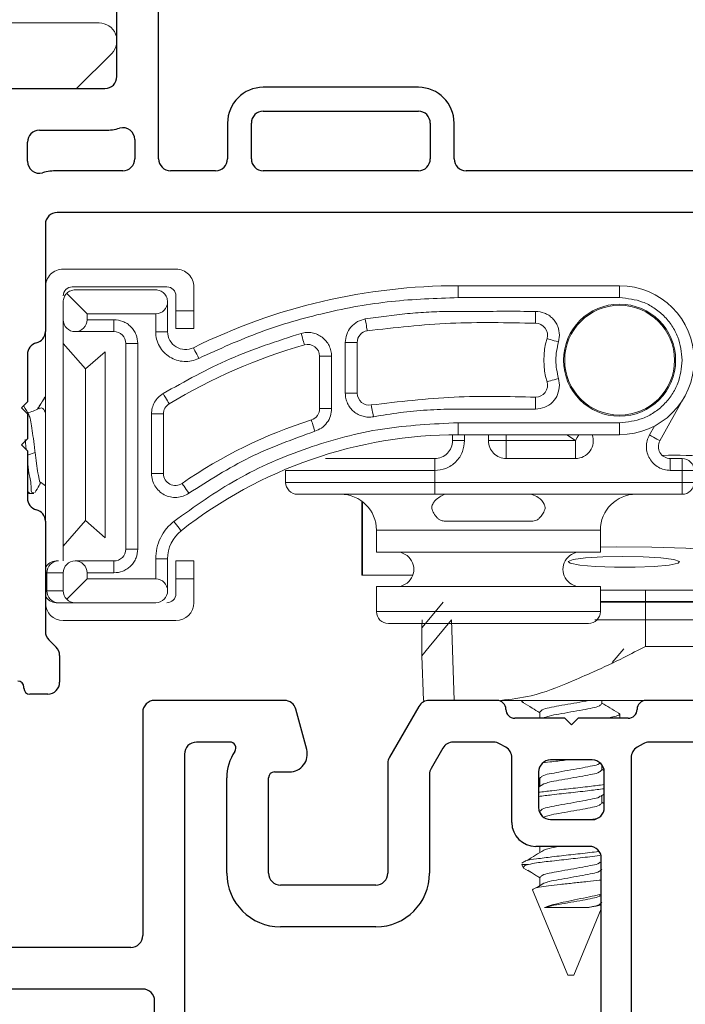
# Model space of a CAD drawing. Extents: x 83.1 to 97.9, y 16.2 to 36.7.
# Drawn here: x 87.9 to 89, y 28.1 to 29.7 of the extents above; entities that cross this region are included whole.
import ezdxf

# ---------------------------------------------------------------- set-up
doc = ezdxf.new("R2010")
doc.units = 0
doc.header["$LTSCALE"] = 0.3
doc.header["$MEASUREMENT"] = 0
doc.layers.get('0').update_dxf_attribs({"linetype": 'CONTINUOUS'})
doc.layers.add('PART', color=7, linetype='CONTINUOUS')

# ---------------------------------------------------------------- blocks, each defined once
blk = doc.blocks.new('frame')
for p, q in [((-1.2634, -1.1625), (-1.481, -1.1625)), ((-1.038, -1.1725), (-1.0873, -1.2579)), ((-0.907, -1.1625), (-1.0207, -1.1625)), ((-0.055, -1.1625), (-0.657, -1.1625)), ((-1.501, -1.1825), (-1.501, -1.557)), ((-1.226, -1.2447), (-1.2441, -1.1773)), ((-0.793, -1.1925), (-0.877, -1.1925)), ((-0.782, -1.2035), (-0.793, -1.1925)), ((-0.771, -1.1925), (-0.782, -1.2035)), ((-0.687, -1.1925), (-0.771, -1.1925)), ((-1.3548, -1.2325), (-1.411, -1.2325)), ((-0.9124, -1.2325), (-0.9803, -1.2325)), ((-0.892, -1.2412), (-0.9024, -1.2352)), ((-0.6616, -1.2352), (-0.672, -1.2412)), ((-0.065, -1.2325), (-0.6516, -1.2325)), ((-1.431, -1.2525), (-1.431, -1.992)), ((-0.9976, -1.2425), (-1.0173, -1.2766)), ((-1.09, -1.2679), (-1.09, -1.4525)), ((-0.882, -1.3675), (-0.882, -1.2585)), ((-0.747, -1.2625), (-0.817, -1.2625)), ((-0.682, -1.2585), (-0.682, -1.992)), ((-1.28, -1.2825), (-1.255, -1.2825)), ((-1.02, -1.2866), (-1.02, -1.4525)), ((-0.837, -1.2825), (-0.837, -1.3425)), ((-0.727, -1.3425), (-0.727, -1.2825)), ((-1.36, -1.4525), (-1.36, -1.2925)), ((-1.29, -1.4525), (-1.29, -1.2925)), ((-0.817, -1.3625), (-0.747, -1.3625)), ((-0.752, -1.4075), (-0.842, -1.4075)), ((-0.732, -1.992), (-0.732, -1.4275)), ((-1.11, -1.4725), (-1.27, -1.4725)), ((-1.11, -1.5425), (-1.27, -1.5425)), ((-1.521, -1.577), (-1.814, -1.577)), ((-1.501, -1.647), (-1.7618, -1.647)), ((-1.481, -1.992), (-1.481, -1.667))]:
    blk.add_line(p, q)
for centre, radius, start, end in [((-1.481, -1.1825), 0.02, 89.9999, 180), ((-1.2634, -1.1825), 0.02, 15.0001, 90), ((-1.0207, -1.1825), 0.02, 89.9998, 149.9999), ((-0.907, -1.1775), 0.015, 0.0001, 90.0002), ((-0.657, -1.1775), 0.015, 89.9998, 179.9999), ((-0.877, -1.1775), 0.015, 180, 270), ((-0.687, -1.1775), 0.015, 270.0001, 359.9999), ((-1.411, -1.2525), 0.02, 90, 180.0001), ((-1.3548, -1.2425), 0.01, 326.251, 90), ((-0.9803, -1.2525), 0.02, 90.0002, 150.0001), ((-0.9124, -1.2525), 0.02, 60.0001, 90), ((-0.6516, -1.2525), 0.02, 89.9999, 120.0001), ((-1.28, -1.2925), 0.08, 146.251, 180), ((-1.255, -1.2525), 0.03, 270.0001, 15), ((-0.902, -1.2585), 0.02, 0.0001, 60), ((-0.662, -1.2585), 0.02, 119.9998, 179.9999), ((-1.07, -1.2679), 0.02, 150.0002, 180.0001), ((-0.817, -1.2825), 0.02, 90, 180), ((-0.747, -1.2825), 0.02, 0.0001, 89.9999), ((-1.28, -1.2925), 0.01, 90.0002, 180.0001), ((-1, -1.2866), 0.02, 150.0004, 180.0004), ((-0.817, -1.3425), 0.02, 180.0001, 269.9999), ((-0.747, -1.3425), 0.02, 269.9999, 360), ((-0.842, -1.3675), 0.04, 180, 269.9999), ((-0.752, -1.4275), 0.02, 0.0001, 90), ((-1.27, -1.4525), 0.09, 180, 270), ((-1.27, -1.4525), 0.02, 180, 269.9998), ((-1.11, -1.4525), 0.09, 270, 0), ((-1.11, -1.4525), 0.02, 270.0002, 0), ((-1.521, -1.557), 0.02, 270, 0), ((-1.501, -1.667), 0.02, 0.0001, 90)]:
    blk.add_arc(centre, radius, start, end)

msp = doc.modelspace()

# ---------------------------------------------------------------- linework, layer by layer
at = {"color": 7, "linetype": 'Continuous', "lineweight": 15}
for p, q in [((87.11229, 29.71102), (88.01729, 29.71102)), ((88.03851, 29.65981), (87.97972, 29.60102)), ((87.96229, 29.60102), (87.94229, 29.60102)), ((88.14629, 29.29802), (87.95729, 29.29802)), ((87.97229, 29.26802), (88.13129, 29.26802)), ((88.17629, 29.22802), (88.17629, 29.26802)), ((88.61973, 29.25002), (88.61973, 29.27002)), ((88.89029, 29.27002), (88.61973, 29.27002)), ((88.89029, 29.25002), (88.89029, 29.27002)), ((87.99729, 29.22302), (87.96315, 29.25717)), ((87.97729, 29.26302), (88.11229, 29.26302)), ((88.14629, 29.25302), (88.14629, 29.22802)), ((87.95729, 29.24302), (87.95729, 29.21302)), ((88.13229, 29.24302), (88.13229, 29.19287)), ((88.89029, 29.25002), (88.61973, 29.25002)), ((87.99729, 29.21302), (87.99729, 29.22302)), ((88.11229, 29.22302), (87.99729, 29.22302)), ((88.11229, 29.19287), (88.11229, 29.22302)), ((88.14629, 29.22802), (88.14629, 29.19802)), ((88.14629, 29.22802), (88.17629, 29.22802)), ((88.17629, 29.19802), (88.17629, 29.22802)), ((87.95729, 28.80802), (87.95729, 29.21302)), ((87.99729, 29.21302), (88.04229, 29.21302)), ((88.04229, 29.19302), (88.04229, 29.21302)), ((87.92729, 28.87466), (87.92729, 29.19339)), ((87.97729, 29.19302), (88.04229, 29.19302)), ((88.11229, 29.19287), (88.13229, 29.19287)), ((88.17629, 29.19802), (88.14629, 29.19802)), ((88.78942, 29.18703), (88.78775, 29.1756)), ((87.99441, 29.13032), (87.95729, 29.17302)), ((88.06229, 28.82802), (88.06229, 29.17302)), ((88.08229, 29.17302), (88.06229, 29.17302)), ((88.08229, 28.82802), (88.08229, 29.17302)), ((88.43029, 29.08951), (88.43029, 29.17477)), ((88.43029, 29.17477), (88.45029, 29.17477)), ((88.45029, 29.08951), (88.45029, 29.17477)), ((88.02743, 29.15902), (87.99441, 29.13032)), ((88.02743, 28.84702), (88.02743, 29.15902)), ((88.38729, 29.15159), (88.38729, 29.06385)), ((88.40729, 29.15159), (88.38729, 29.15159)), ((88.40729, 29.15159), (88.40729, 29.06385)), ((87.99441, 28.87573), (87.99441, 29.13032)), ((88.78775, 29.11446), (88.78942, 29.10303)), ((88.43029, 29.08951), (88.45029, 29.08951)), ((88.95784, 29.00979), (88.99936, 29.08396)), ((88.10529, 28.95471), (88.10529, 29.05475)), ((88.10529, 29.05475), (88.12529, 29.05475)), ((88.12529, 28.95471), (88.12529, 29.05475)), ((88.40729, 29.06385), (88.38729, 29.06385)), ((88.61973, 29.04002), (88.89029, 29.04002)), ((88.61973, 29.04002), (88.61973, 29.02002)), ((88.89029, 29.04002), (88.89029, 29.02002)), ((88.61029, 29.01996), (88.61029, 29.01002)), ((88.61973, 29.02002), (88.89029, 29.02002)), ((88.67029, 29.02002), (88.67029, 29.01002)), ((87.89508, 28.99523), (87.89332, 29.01174)), ((88.61029, 29.01002), (88.63029, 29.01002)), ((88.70029, 29.01002), (88.67029, 29.01002)), ((88.70029, 28.98002), (88.70029, 29.01002)), ((88.70029, 29.01002), (88.81619, 29.01002)), ((88.81619, 28.98002), (88.81619, 29.01002)), ((88.58029, 28.98002), (88.39733, 28.98002)), ((88.58029, 28.96002), (88.58029, 28.98002)), ((88.70029, 28.98002), (88.81619, 28.98002)), ((88.97529, 28.98002), (88.97529, 28.96002)), ((88.99529, 28.98002), (88.97529, 28.98002)), ((88.99529, 28.96002), (88.99529, 28.98002)), ((88.10529, 28.95471), (88.12529, 28.95471)), ((88.33029, 28.96002), (88.33029, 28.94002)), ((88.58029, 28.96002), (88.33029, 28.96002)), ((88.58029, 28.94002), (88.58029, 28.96002)), ((88.97529, 28.96002), (88.99529, 28.96002)), ((88.99529, 28.96002), (88.99529, 28.94002)), ((89.01529, 28.96002), (88.99529, 28.96002)), ((88.58029, 28.94002), (88.33029, 28.94002)), ((88.99529, 28.94002), (88.58029, 28.94002)), ((88.58029, 28.92002), (88.58029, 28.94002)), ((89.01529, 28.94002), (88.99529, 28.94002)), ((88.99529, 28.92002), (88.99529, 28.94002)), ((87.89729, 28.92612), (87.89939, 28.92254)), ((87.90006, 28.92102), (87.90112, 28.92102)), ((87.90112, 28.92102), (87.90807, 28.92102)), ((88.58029, 28.92002), (88.35029, 28.92002)), ((88.99529, 28.92002), (88.58029, 28.92002)), ((88.45789, 28.90851), (88.45789, 28.78403)), ((88.19575, 28.88868), (88.19892, 28.89085)), ((87.95729, 28.83302), (87.99441, 28.87573)), ((87.99441, 28.87573), (88.02743, 28.84702)), ((88.48254, 28.86002), (88.48254, 28.82302)), ((88.85804, 28.82302), (88.85804, 28.86002)), ((88.06229, 28.82802), (88.08229, 28.82802)), ((88.48254, 28.82302), (88.67029, 28.82302)), ((88.67029, 28.82302), (88.85804, 28.82302)), ((87.94928, 28.80802), (87.94551, 28.80802)), ((88.04229, 28.80802), (87.97729, 28.80802)), ((88.04229, 28.80802), (88.04229, 28.78802)), ((88.11229, 28.77802), (88.11229, 28.81168)), ((88.11229, 28.81168), (88.13229, 28.81168)), ((88.13229, 28.81168), (88.13229, 28.75802)), ((88.14629, 28.80802), (88.14629, 28.77802)), ((88.14629, 28.80802), (88.17629, 28.80802)), ((88.17629, 28.77802), (88.17629, 28.80802)), ((87.92986, 28.78802), (87.95729, 28.78802)), ((87.92986, 28.75802), (87.92986, 28.78802)), ((87.95729, 28.78802), (87.95729, 28.75802)), ((87.99729, 28.77802), (87.99729, 28.78802)), ((88.04229, 28.78802), (87.99729, 28.78802)), ((87.96315, 28.74388), (87.99729, 28.77802)), ((87.99729, 28.77802), (88.11229, 28.77802)), ((88.14629, 28.77802), (88.14629, 28.75302)), ((88.17629, 28.77802), (88.14629, 28.77802)), ((88.17629, 28.73802), (88.17629, 28.77802)), ((88.45789, 28.78403), (88.45938, 28.78403)), ((88.45938, 28.78403), (88.54351, 28.78403)), ((87.95729, 28.75802), (87.92986, 28.75802)), ((88.48254, 28.76502), (88.48254, 28.72302)), ((88.85804, 28.76502), (88.48254, 28.76502)), ((88.85804, 28.72302), (88.85804, 28.76502)), ((89.16622, 28.75903), (88.85804, 28.75903)), ((87.94928, 28.73802), (87.94551, 28.73802)), ((87.97729, 28.73802), (87.94928, 28.73802)), ((88.11229, 28.73802), (87.97729, 28.73802)), ((88.93356, 28.73903), (88.85804, 28.73903)), ((88.93356, 28.74007), (89.23056, 28.74007)), ((88.93356, 28.74007), (88.93356, 28.73903)), ((88.93356, 28.73903), (89.24383, 28.73903)), ((88.93356, 28.73903), (88.93356, 28.70903)), ((87.95729, 28.70802), (88.14629, 28.70802)), ((88.55856, 28.69589), (88.55902, 28.70903)), ((88.61262, 28.57403), (88.60856, 28.70903)), ((88.84869, 28.70903), (88.93356, 28.70903)), ((88.93356, 28.70903), (88.93356, 28.66475)), ((89.26115, 28.70903), (88.93356, 28.70903)), ((88.50254, 28.70302), (88.67029, 28.70302)), ((88.55856, 28.64903), (88.55856, 28.69589)), ((88.67029, 28.70302), (88.83804, 28.70302)), ((88.87764, 28.63792), (88.89752, 28.6608)), ((89.2611, 28.66475), (88.93356, 28.66475)), ((88.56118, 28.57403), (88.55856, 28.64903)), ((88.68456, 28.57403), (88.57085, 28.57403)), ((88.6907, 28.57403), (88.93456, 28.57403)), ((88.72656, 28.57403), (88.72656, 28.57195)), ((88.86049, 28.56848), (88.86049, 28.57403)), ((88.79856, 28.54403), (88.71456, 28.54403)), ((88.75663, 28.55459), (88.75663, 28.54403)), ((88.76097, 28.5443), (88.76054, 28.54403)), ((88.80956, 28.53303), (88.79856, 28.54403)), ((88.82056, 28.54403), (88.80956, 28.53303)), ((88.90456, 28.54403), (88.82056, 28.54403)), ((88.89056, 28.54417), (88.89056, 28.55112)), ((88.6792, 28.50403), (88.61126, 28.50403)), ((88.69956, 28.49537), (88.6892, 28.50135)), ((88.92992, 28.50135), (88.91956, 28.49537)), ((88.70956, 28.36903), (88.70956, 28.47805)), ((88.84456, 28.47403), (88.77456, 28.47403)), ((88.86049, 28.45737), (88.86049, 28.46612)), ((88.86408, 28.45641), (88.86049, 28.45855)), ((88.75456, 28.45403), (88.75456, 28.39403)), ((88.75456, 28.44449), (88.75663, 28.44316)), ((88.75663, 28.44348), (88.75663, 28.4299)), ((88.86456, 28.39403), (88.86456, 28.45403)), ((88.76307, 28.43403), (88.75456, 28.42858)), ((88.85857, 28.41337), (88.86456, 28.41694)), ((88.86049, 28.40181), (88.86049, 28.41451)), ((88.86456, 28.40057), (88.86049, 28.403)), ((88.75575, 28.38817), (88.75663, 28.38761)), ((88.75663, 28.38792), (88.75663, 28.38517)), ((88.85243, 28.37566), (88.84542, 28.37478)), ((88.77456, 28.37403), (88.84456, 28.37403)), ((88.83956, 28.32903), (88.74956, 28.32903)), ((88.75663, 28.32903), (88.75663, 28.31879)), ((88.72656, 28.29882), (88.72909, 28.29271)), ((88.73762, 28.29882), (88.7266, 28.29882)), ((88.75663, 28.27681), (88.72909, 28.29271)), ((88.85857, 28.30226), (88.85956, 28.30285)), ((88.75663, 28.27681), (88.75663, 28.26324)), ((88.76307, 28.26736), (88.7511, 28.25969)), ((88.74437, 28.25584), (88.80356, 28.11292)), ((88.8584, 28.24659), (88.85956, 28.24729)), ((88.76456, 28.22622), (88.83636, 28.22622)), ((88.81356, 28.11292), (88.85956, 28.22398)), ((88.80356, 28.11292), (88.80856, 28.11292)), ((88.80856, 28.11292), (88.81356, 28.11292))]:
    msp.add_line(p, q, dxfattribs=at)
at = {"color": 8, "linetype": 'Continuous', "lineweight": 15}
for p, q in [((88.63029, 29.01002), (88.63029, 29.02002)), ((88.70029, 29.02002), (88.70029, 29.01002)), ((88.81619, 29.01002), (88.80188, 29.02002)), ((88.94878, 29.03455), (88.94039, 29.01956)), ((87.89729, 28.98543), (87.91004, 28.99028)), ((88.45938, 28.90738), (88.45938, 28.78403)), ((88.85804, 28.86002), (88.48254, 28.86002)), ((87.92986, 28.78802), (87.92729, 28.78802)), ((87.92729, 28.75802), (87.92986, 28.75802)), ((88.93356, 28.74007), (88.93356, 28.75903)), ((88.93356, 28.74007), (88.85804, 28.74007)), ((88.48254, 28.72302), (88.85804, 28.72302)), ((88.75663, 28.44348), (88.75456, 28.44467)), ((88.75663, 28.38792), (88.75529, 28.3887))]:
    msp.add_line(p, q, dxfattribs=at)
at = {"color": 7, "linetype": 'Continuous', "lineweight": 15, "flags": 128}
for points in [[(88.74942, 29.20703), (88.74942, 29.20741), (88.74942, 29.20855), (88.74942, 29.2104), (88.74942, 29.21288), (88.74942, 29.21591), (88.74942, 29.21937), (88.74942, 29.22312), (88.74942, 29.22703)], [(88.46377, 29.21423), (88.46441, 29.21038), (88.46502, 29.20668), (88.46558, 29.20327), (88.46608, 29.20028), (88.46648, 29.19782), (88.46678, 29.196), (88.46697, 29.19488), (88.46703, 29.1945)], [(88.36179, 29.17082), (88.36168, 29.17119), (88.36137, 29.17228), (88.36086, 29.17406), (88.36017, 29.17645), (88.35934, 29.17936), (88.35839, 29.18269), (88.35735, 29.1863), (88.35628, 29.19005)], [(88.78775, 29.1756), (88.78401, 29.17671), (88.78042, 29.17778), (88.7771, 29.17877), (88.7742, 29.17964), (88.77182, 29.18035), (88.77004, 29.18088), (88.76895, 29.1812), (88.76859, 29.18131)], [(88.1845, 29.14807), (88.18276, 29.15157), (88.1811, 29.15493), (88.17956, 29.15803), (88.17822, 29.16074), (88.17711, 29.16297), (88.17629, 29.16463), (88.17579, 29.16565), (88.17562, 29.16599)], [(88.78775, 29.11446), (88.78401, 29.11334), (88.78042, 29.11227), (88.7771, 29.11128), (88.7742, 29.11042), (88.77181, 29.1097), (88.77004, 29.10918), (88.76895, 29.10885), (88.76858, 29.10874)], [(88.1246, 29.08898), (88.12662, 29.08564), (88.12856, 29.08243), (88.13035, 29.07947), (88.13191, 29.07688), (88.1332, 29.07475), (88.13416, 29.07317), (88.13475, 29.07219), (88.13494, 29.07186)], [(88.47747, 29.05016), (88.47677, 29.054), (88.4761, 29.05769), (88.47548, 29.06109), (88.47493, 29.06407), (88.47449, 29.06652), (88.47415, 29.06834), (88.47395, 29.06946), (88.47388, 29.06984)], [(88.74941, 29.06303), (88.74941, 29.06693), (88.74941, 29.07068), (88.74941, 29.07414), (88.74941, 29.07717), (88.74941, 29.07966), (88.74941, 29.08151), (88.74941, 29.08264), (88.74942, 29.08303)], [(88.37941, 29.02573), (88.37823, 29.02945), (88.37709, 29.03303), (88.37605, 29.03632), (88.37513, 29.03921), (88.37437, 29.04158), (88.37381, 29.04334), (88.37347, 29.04443), (88.37335, 29.04479)], [(88.95784, 29.00979), (88.95751, 29.00998), (88.95651, 29.01054), (88.9549, 29.01144), (88.95273, 29.01266), (88.95008, 29.01414), (88.94707, 29.01582), (88.94379, 29.01766), (88.94039, 29.01956)], [(88.16807, 28.92183), (88.16585, 28.92504), (88.16371, 28.92812), (88.16175, 28.93096), (88.16002, 28.93346), (88.1586, 28.9355), (88.15755, 28.93702), (88.1569, 28.93795), (88.15668, 28.93827)], [(88.14273, 28.87448), (88.14515, 28.87142), (88.14747, 28.86847), (88.14962, 28.86576), (88.15149, 28.86338), (88.15303, 28.86143), (88.15418, 28.85998), (88.15488, 28.85908), (88.15512, 28.85878)], [(89.15759, 28.8066), (89.1498, 28.81225), (89.12888, 28.81761), (89.09592, 28.82239), (89.05264, 28.82635), (89.00128, 28.82928), (88.94453, 28.83104), (88.88533, 28.83152), (88.85804, 28.8313)], [(88.86209, 28.815), (88.89593, 28.81561), (88.92999, 28.815), (88.95967, 28.81326), (88.98097, 28.81062), (88.991, 28.80743), (88.98841, 28.80414), (88.97355, 28.80117), (88.94843, 28.79894), (88.91644, 28.79775), (88.8819, 28.79775), (88.84947, 28.79894), (88.82354, 28.80117), (88.80761, 28.80414), (88.80383, 28.80743), (88.8127, 28.81062), (88.83304, 28.81326), (88.86209, 28.815)], [(88.55856, 28.69589), (88.56736, 28.70644), (88.59451, 28.73903)], [(88.55856, 28.64903), (88.57084, 28.66376), (88.60856, 28.70903)]]:
    msp.add_lwpolyline(points, dxfattribs=at)
at = {"color": 8, "linetype": 'Continuous', "lineweight": 15, "flags": 128}
msp.add_lwpolyline([(88.82168, 29.02002), (88.81901, 29.01515), (88.81619, 29.01002)], dxfattribs=at)
at = {"color": 7, "linetype": 'Continuous', "lineweight": 15}
for radius in [0.09402, 0.0921]:
    msp.add_circle((88.89029, 29.14502), radius, dxfattribs=at)
for centre, radius, start, end in [((88.01729, 29.68102), 0.03, 315.00036, 89.99999), ((87.95729, 29.26802), 0.03, 90.00027, 180.00085), ((88.14629, 29.26802), 0.03, 359.99915, 89.99917), ((87.97229, 29.25302), 0.015, 89.9974, 180.00148), ((88.13129, 29.25302), 0.015, 359.99852, 90.0026), ((88.61974, 28.27), 1.00003, 90.00042, 116.36662), ((88.89029, 29.14502), 0.125, 270.00013, 89.99987), ((88.11229, 29.24302), 0.02, 270.00062, 0.00022), ((87.97729, 29.21302), 0.02, 180.00314, 269.99854), ((87.97729, 29.21302), 0.02, 269.99578, 0.0017), ((88.74942, 29.18702), 0.02, 343.40016, 89.99419), ((88.04229, 29.17302), 0.02, 0.00249, 89.99667), ((88.16229, 29.19287), 0.03, 180.00123, 296.36671), ((88.47029, 29.17477), 0.02, 99.38514, 179.99694), ((88.61974, 28.27001), 0.93702, 105.97967, 121.15699), ((88.36729, 29.15159), 0.02, 0.00218, 105.97715), ((88.89029, 29.14502), 0.127, 163.39756, 196.60012), ((88.74942, 29.10303), 0.02, 270.00164, 16.59982), ((88.47029, 29.08951), 0.02, 180.0009, 280.33808), ((88.14529, 29.05475), 0.02, 121.15214, 180.00188), ((87.88158, 29.12485), 0.06989, 282.40619, 300.04448), ((88.36729, 29.06385), 0.02, 287.64289, 359.99817), ((88.61973, 28.27004), 0.81298, 107.64088, 124.71967), ((88.61973, 28.27003), 0.75, 89.99986, 128.27832), ((88.81619, 29.01002), 0.03, 269.99971, 19.47118), ((88.58029, 29.01002), 0.03, 269.99692, 0.00196), ((88.70029, 29.01002), 0.03, 179.99804, 270.00308), ((88.97529, 29.00002), 0.02, 150.75783, 270.00129), ((88.98653, 28.56717), 0.41846, 71.71324, 93.33569), ((88.99529, 28.96002), 0.02, 0.00106, 89.99768), ((88.14529, 28.95471), 0.02, 180.00185, 304.71628), ((87.88149, 28.88109), 0.07004, 49.00812, 57.59257), ((88.35029, 28.94002), 0.02, 179.99868, 270.00342), ((88.99529, 28.94002), 0.02, 269.99658, 0.00132), ((88.42254, 28.86002), 0.06, 0.00074, 89.99926), ((88.91804, 28.86002), 0.06, 90.00064, 179.9995), ((88.19229, 28.81168), 0.06, 128.27861, 180.00083), ((88.04229, 28.82803), 0.02, 270.00333, 359.99751), ((88.51629, 28.79402), 0.029, 269.99942, 90.00058), ((88.82429, 28.79402), 0.029, 89.99971, 270.00029), ((87.94551, 28.78802), 0.02, 90.00269, 155.60142), ((87.94957, 28.78831), 0.01972, 90.85496, 180.83325), ((87.97729, 28.78802), 0.02, 89.99993, 180.00175), ((87.97729, 28.78802), 0.02, 359.99825, 90.00091), ((88.11229, 28.75802), 0.02, 359.99978, 89.99938), ((87.94957, 28.75774), 0.01972, 179.17014, 269.14165), ((87.97729, 28.75802), 0.02, 179.99936, 225.00051), ((88.11229, 28.75802), 0.02, 270.00062, 0.00022), ((87.94551, 28.75802), 0.02, 204.39858, 269.99731), ((87.95729, 28.73802), 0.03, 180.00139, 269.99973), ((87.97729, 28.75803), 0.02, 225.00217, 269.9939), ((88.13129, 28.75303), 0.015, 270.00505, 359.99831), ((88.14629, 28.73802), 0.03, 270.00083, 359.99861), ((88.50254, 28.72302), 0.02, 180.00106, 269.99768), ((88.83804, 28.72302), 0.02, 270.00262, 359.99822), ((88.68456, 28.55903), 0.015, 359.99756, 90.00356), ((88.93456, 28.55903), 0.015, 89.99644, 180.00244), ((88.71456, 28.55903), 0.015, 179.99852, 270.0026), ((88.90456, 28.55903), 0.015, 269.9974, 0.00148), ((88.67921, 28.48404), 0.01998, 59.99255, 90.0162), ((88.68956, 28.47805), 0.02, 359.99963, 60.00054), ((88.92956, 28.47805), 0.02, 119.99946, 180.00037), ((88.93992, 28.48404), 0.01998, 89.9838, 120.00745), ((88.77456, 28.45403), 0.02, 90.00232, 179.99894), ((88.84456, 28.45403), 0.02, 0.00106, 89.99768), ((88.77456, 28.39403), 0.02, 179.99868, 270.00342), ((88.84456, 28.39403), 0.02, 269.99658, 0.00132), ((88.74956, 28.36903), 0.04, 180.00023, 270.00019), ((88.83956, 28.30903), 0.02, 0.00106, 89.99768)]:
    msp.add_arc(centre, radius, start, end, dxfattribs=at)
for points, knots in [([(87.95729, 29.24302), (87.95736, 29.24428), (87.9575, 29.24683), (87.95864, 29.25055), (87.96045, 29.25413), (87.96224, 29.25615), (87.96315, 29.25717)], [0, 0, 0, 0, 0.2397293, 0.4863306, 0.7397417, 1, 1, 1, 1]), ([(87.96315, 29.25717), (87.96417, 29.25807), (87.96618, 29.25987), (87.96976, 29.26167), (87.97349, 29.26282), (87.97604, 29.26296), (87.97729, 29.26302)], [0, 0, 0, 0, 0.2602544, 0.5136471, 0.7602293, 1, 1, 1, 1]), ([(88.11229, 29.26302), (88.11355, 29.26296), (88.11609, 29.26282), (88.11983, 29.26168), (88.12338, 29.25984), (88.12756, 29.25642), (88.13144, 29.25077), (88.13202, 29.24554), (88.13229, 29.24302)], [0, 0, 0, 0, 0.1201846, 0.2437739, 0.3707766, 0.5012185, 0.7604896, 1, 1, 1, 1]), ([(88.61973, 29.25002), (88.58214, 29.2488), (88.50696, 29.24634), (88.39581, 29.22599), (88.28717, 29.19486), (88.21873, 29.16367), (88.1845, 29.14807)], [0, 0, 0, 0, 0.2500119, 0.5000005, 0.7499653, 1, 1, 1, 1]), ([(88.99529, 29.14502), (88.99388, 29.15823), (88.9917, 29.17861), (88.97863, 29.20308), (88.96507, 29.21979), (88.94836, 29.23336), (88.92389, 29.24644), (88.9035, 29.24861), (88.89029, 29.25002)], [0, 0, 0, 0, 0.2394447, 0.3696572, 0.5000002, 0.6302159, 0.7605582, 1, 1, 1, 1]), ([(88.46377, 29.21423), (88.48736, 29.21763), (88.52276, 29.22274), (88.56441, 29.22554), (88.58527, 29.22643), (88.59572, 29.22673), (88.60095, 29.22684), (88.60357, 29.22689), (88.60487, 29.22691), (88.60553, 29.22692), (88.60586, 29.22692), (88.60602, 29.22693), (88.6061, 29.22693), (88.60614, 29.22693), (88.60616, 29.22693), (88.60617, 29.22693), (88.60618, 29.22693), (88.60618, 29.22693), (88.60618, 29.22693), (88.60618, 29.22693), (88.60665, 29.22693), (88.61054, 29.22699), (88.62368, 29.22696), (88.67096, 29.22707), (88.71482, 29.22705), (88.74942, 29.22703)], [0, 0, 0, 0, 0.2496265, 0.374539, 0.4370939, 0.4684053, 0.4840704, 0.4919056, 0.4958241, 0.4977835, 0.498763, 0.4992528, 0.4994976, 0.4996201, 0.4996816, 0.4997123, 0.4997271, 0.4997348, 0.4997389, 0.499741, 0.4997425, 0.5046564, 0.5404792, 0.6374338, 1, 1, 1, 1]), ([(88.74942, 29.22703), (88.75445, 29.22649), (88.76222, 29.22566), (88.77154, 29.22068), (88.7779, 29.21551), (88.78307, 29.20915), (88.78805, 29.19983), (88.78888, 29.19206), (88.78942, 29.18703)], [0, 0, 0, 0, 0.2394452, 0.3695489, 0.4999928, 0.6301025, 0.7605463, 1, 1, 1, 1]), ([(88.08229, 29.17302), (88.08175, 29.17805), (88.08092, 29.18582), (88.07594, 29.19515), (88.07077, 29.20151), (88.06441, 29.20668), (88.05509, 29.21166), (88.04732, 29.21249), (88.04229, 29.21302)], [0, 0, 0, 0, 0.2394458, 0.3698874, 0.4999973, 0.6304441, 0.7605605, 1, 1, 1, 1]), ([(88.43029, 29.17477), (88.43074, 29.17931), (88.43168, 29.18869), (88.43918, 29.20116), (88.45025, 29.21059), (88.45936, 29.21304), (88.46377, 29.21423)], [0, 0, 0, 0, 0.2421049, 0.499992, 0.7578929, 1, 1, 1, 1]), ([(88.46703, 29.1945), (88.51347, 29.19966), (88.60731, 29.21009), (88.70172, 29.20806), (88.74942, 29.20703)], [0, 0, 0, 0, 0.4947737, 1, 1, 1, 1]), ([(88.1845, 29.14807), (88.18057, 29.14646), (88.17271, 29.14323), (88.15988, 29.14244), (88.14728, 29.14455), (88.13567, 29.14994), (88.12567, 29.15795), (88.11819, 29.1683), (88.11319, 29.18016), (88.11259, 29.18863), (88.11229, 29.19287)], [0, 0, 0, 0, 0.1250546, 0.2499979, 0.374895, 0.4999987, 0.6248975, 0.7500052, 0.8748474, 1, 1, 1, 1]), ([(88.1246, 29.08898), (88.16153, 29.10966), (88.23541, 29.15104), (88.31599, 29.17704), (88.35628, 29.19005)], [0, 0, 0, 0, 0.5000008, 1, 1, 1, 1]), ([(88.35628, 29.19005), (88.3593, 29.1907), (88.36534, 29.19202), (88.37466, 29.19124), (88.38356, 29.18856), (88.39157, 29.18381), (88.39835, 29.17742), (88.40337, 29.1696), (88.40669, 29.16085), (88.40709, 29.15468), (88.40729, 29.15159)], [0, 0, 0, 0, 0.125072, 0.2499917, 0.3748509, 0.4999948, 0.6248508, 0.7499965, 0.8747867, 1, 1, 1, 1]), ([(88.78775, 29.1756), (88.78552, 29.16541), (88.78106, 29.14503), (88.78552, 29.12465), (88.78775, 29.11446)], [0, 0, 0, 0, 0.5000014, 1, 1, 1, 1]), ([(88.89029, 29.04002), (88.9035, 29.04143), (88.92388, 29.04361), (88.94835, 29.05668), (88.96506, 29.07025), (88.97863, 29.08696), (88.9917, 29.11143), (88.99388, 29.13182), (88.99529, 29.14502)], [0, 0, 0, 0, 0.2394432, 0.3696576, 0.500003, 0.6302137, 0.7605608, 1, 1, 1, 1]), ([(88.78942, 29.10303), (88.78882, 29.09779), (88.78761, 29.0873), (88.77836, 29.07408), (88.76514, 29.06483), (88.75465, 29.06363), (88.74941, 29.06303)], [0, 0, 0, 0, 0.24999248, 0.49999849, 0.75000056, 1, 1, 1, 1]), ([(88.10529, 29.05475), (88.10554, 29.05818), (88.10602, 29.06504), (88.11013, 29.07458), (88.11617, 29.08303), (88.12178, 29.08699), (88.1246, 29.08898)], [0, 0, 0, 0, 0.2501163, 0.49998, 0.7496224, 1, 1, 1, 1]), ([(88.47747, 29.05016), (88.47456, 29.04981), (88.46875, 29.04912), (88.46003, 29.05055), (88.4518, 29.05365), (88.44448, 29.05855), (88.43834, 29.06488), (88.43381, 29.07241), (88.43083, 29.08074), (88.43047, 29.08658), (88.43029, 29.08951)], [0, 0, 0, 0, 0.1250785, 0.249993, 0.3748473, 0.5000006, 0.6248438, 0.7500065, 0.8747661, 1, 1, 1, 1]), ([(88.74942, 29.08303), (88.7038, 29.08407), (88.61164, 29.08618), (88.5201, 29.07532), (88.47388, 29.06984)], [0, 0, 0, 0, 0.4950364, 1, 1, 1, 1]), ([(87.9003, 29.05275), (87.89725, 29.05783), (87.89408, 29.0631), (87.89095, 29.06839), (87.89084, 29.06857)], [0, 0, 0, 0, 0.96473379, 1, 1, 1, 1]), ([(87.92625, 29.08359), (87.92324, 29.07843), (87.91924, 29.07158), (87.91518, 29.06477), (87.91418, 29.0631)], [0, 0, 0, 0, 0.7538559, 1, 1, 1, 1]), ([(87.92737, 29.08384), (87.92431, 29.07862), (87.92039, 29.07193), (87.91642, 29.06527), (87.91555, 29.0638)], [0, 0, 0, 0, 0.78032384, 1, 1, 1, 1]), ([(87.89896, 29.05494), (87.8999, 29.05251), (87.90242, 29.04607), (87.90409, 29.03355), (87.90676, 29.01741), (87.90864, 29.0025), (87.90971, 28.99319), (87.91004, 28.99028)], [0, 0, 0, 0, 0.1186934, 0.3147876, 0.5725036, 0.8664863, 1, 1, 1, 1]), ([(87.92743, 29.05728), (87.92564, 29.06107), (87.92311, 29.06644), (87.9185, 29.06415), (87.91714, 29.06348)], [0, 0, 0, 0, 0.70693367, 1, 1, 1, 1]), ([(88.40729, 29.06385), (88.40692, 29.05975), (88.40617, 29.05132), (88.40008, 29.03987), (88.39101, 29.0306), (88.38321, 29.02733), (88.37941, 29.02573)], [0, 0, 0, 0, 0.2436709, 0.4999882, 0.7563366, 1, 1, 1, 1]), ([(88.74941, 29.06303), (88.72524, 29.06304), (88.68591, 29.06306), (88.6404, 29.06299), (88.60387, 29.06307), (88.56741, 29.06168), (88.52217, 29.05755), (88.49236, 29.05262), (88.47747, 29.05016)], [0, 0, 0, 0, 0.2658782, 0.43275423, 0.50062928, 0.66773255, 0.83400834, 1, 1, 1, 1]), ([(88.14273, 28.87448), (88.17742, 28.89927), (88.24727, 28.94919), (88.36625, 29.00044), (88.49139, 29.03391), (88.57715, 29.038), (88.61973, 29.04002)], [0, 0, 0, 0, 0.2482483, 0.4999996, 0.7517514, 1, 1, 1, 1]), ([(88.37941, 29.02573), (88.34225, 29.01236), (88.26793, 28.98562), (88.20136, 28.94309), (88.16807, 28.92183)], [0, 0, 0, 0, 0.49999956, 1, 1, 1, 1]), ([(88.94039, 29.01956), (88.93891, 29.01641), (88.93596, 29.01011), (88.93489, 28.99961), (88.93625, 28.98923), (88.94041, 28.97958), (88.94679, 28.97124), (88.95518, 28.96498), (88.96487, 28.96077), (88.97181, 28.96027), (88.97529, 28.96002)], [0, 0, 0, 0, 0.1250685, 0.2499916, 0.3748696, 0.4999919, 0.62487, 0.7500002, 0.874812, 1, 1, 1, 1]), ([(88.58029, 28.96002), (88.58658, 28.9607), (88.59628, 28.96173), (88.60794, 28.96796), (88.61589, 28.97441), (88.62236, 28.98237), (88.62858, 28.99402), (88.62962, 29.00374), (88.63029, 29.01002)], [0, 0, 0, 0, 0.2394428, 0.3695887, 0.4999966, 0.6301469, 0.7605572, 1, 1, 1, 1]), ([(87.91004, 28.99028), (87.91077, 28.98428), (87.91214, 28.97306), (87.91434, 28.95615), (87.91648, 28.94939), (87.91776, 28.93908), (87.91906, 28.94023), (87.91907, 28.94024)], [0, 0, 0, 0, 0.3638042, 0.6806768, 0.8989563, 0.9991985, 1, 1, 1, 1]), ([(87.90807, 28.92261), (87.90752, 28.92246), (87.90298, 28.9212), (87.90406, 28.94062), (87.89909, 28.95398), (87.89786, 28.96867), (87.89729, 28.97547)], [0, 0, 0, 0, 0.0289376, 0.2389434, 0.6471533, 1, 1, 1, 1]), ([(88.16807, 28.92183), (88.16493, 28.91999), (88.15865, 28.9163), (88.14777, 28.91434), (88.13683, 28.91504), (88.12652, 28.91886), (88.11751, 28.92516), (88.11071, 28.93375), (88.10611, 28.94381), (88.10556, 28.95107), (88.10529, 28.95471)], [0, 0, 0, 0, 0.1250559, 0.24999117, 0.37487383, 0.49999214, 0.62487529, 0.74999878, 0.87482132, 1, 1, 1, 1]), ([(87.90977, 28.92249), (87.9122, 28.92662), (87.91535, 28.93197), (87.91852, 28.9373), (87.91925, 28.93852)], [0, 0, 0, 0, 0.7723523, 1, 1, 1, 1]), ([(87.90112, 28.92261), (87.90057, 28.92245), (87.8972, 28.92146), (87.89725, 28.92616), (87.89729, 28.93008)], [0, 0, 0, 0, 0.1655379, 1, 1, 1, 1]), ([(87.90006, 28.92181), (87.89988, 28.92155), (87.89906, 28.92031), (87.89868, 28.92234), (87.89839, 28.92393)], [0, 0, 0, 0, 0.21737551, 1, 1, 1, 1]), ([(88.59779, 28.92002), (88.59684, 28.91963), (88.59007, 28.91681), (88.58158, 28.91136), (88.57627, 28.90284), (88.57504, 28.89805), (88.57568, 28.89395), (88.57831, 28.88852), (88.58198, 28.88315), (88.58654, 28.8781), (88.59168, 28.87538), (88.60632, 28.87446), (88.63251, 28.87531), (88.66673, 28.87501), (88.69782, 28.87491), (88.72261, 28.87535), (88.73916, 28.87421), (88.75002, 28.8758), (88.75497, 28.8788), (88.75902, 28.88395), (88.76256, 28.88904), (88.76495, 28.89404), (88.76561, 28.89868), (88.76289, 28.90643), (88.75528, 28.9147), (88.7468, 28.91835), (88.74295, 28.91996), (88.7428, 28.92002)], [0, 0, 0, 0, 0.0109944, 0.0785817, 0.1026443, 0.1168863, 0.1304021, 0.1460349, 0.1810156, 0.1998195, 0.2182004, 0.2414995, 0.3546914, 0.4998392, 0.6067759, 0.6872665, 0.7649851, 0.7837046, 0.8033886, 0.8250318, 0.85329, 0.8697058, 0.88388, 0.9020447, 0.9554164, 0.9982013, 1, 1, 1, 1]), ([(88.11229, 28.81168), (88.11267, 28.81771), (88.11343, 28.82976), (88.11979, 28.84682), (88.12924, 28.86239), (88.13823, 28.87045), (88.14273, 28.87448)], [0, 0, 0, 0, 0.2500879, 0.4999998, 0.7497671, 1, 1, 1, 1]), ([(88.08229, 28.82802), (88.08175, 28.82299), (88.08093, 28.81523), (88.07595, 28.80591), (88.07078, 28.79955), (88.06441, 28.79437), (88.05509, 28.78939), (88.04732, 28.78856), (88.04229, 28.78802)], [0, 0, 0, 0, 0.2394444, 0.3695516, 0.499994, 0.6301156, 0.7605584, 1, 1, 1, 1]), ([(88.6907, 28.57403), (88.70792, 28.57599), (88.74846, 28.58062), (88.79942, 28.60152), (88.85091, 28.62366), (88.89285, 28.64342), (88.92156, 28.65846), (88.93356, 28.66475)], [0, 0, 0, 0, 0.198545, 0.4674131, 0.6273871, 0.8441298, 1, 1, 1, 1]), ([(88.73033, 28.57403), (88.72837, 28.57333), (88.72488, 28.5721), (88.72809, 28.57087), (88.72949, 28.57034)], [0, 0, 0, 0, 0.5626864, 1, 1, 1, 1]), ([(88.83865, 28.57403), (88.83531, 28.57336), (88.82531, 28.57136), (88.80859, 28.56847), (88.78958, 28.56523), (88.77377, 28.56189), (88.76203, 28.55989), (88.75788, 28.55581), (88.75663, 28.55459)], [0, 0, 0, 0, 0.1201905, 0.3599295, 0.5996661, 0.7973886, 0.9392103, 1, 1, 1, 1]), ([(88.7279, 28.57043), (88.73309, 28.56738), (88.74269, 28.56175), (88.75224, 28.55603), (88.75663, 28.5534)], [0, 0, 0, 0, 0.5402188, 1, 1, 1, 1]), ([(88.86049, 28.56848), (88.85925, 28.56725), (88.8551, 28.56318), (88.84335, 28.56118), (88.82755, 28.55782), (88.80853, 28.55465), (88.78971, 28.55112), (88.77354, 28.5486), (88.76454, 28.54548), (88.76084, 28.54419)], [0, 0, 0, 0, 0.0500131, 0.1666894, 0.3293547, 0.5265895, 0.7238243, 0.8864896, 1, 1, 1, 1]), ([(88.88923, 28.55263), (88.88404, 28.55568), (88.87444, 28.56132), (88.86489, 28.56704), (88.86049, 28.56967)], [0, 0, 0, 0, 0.5402188, 1, 1, 1, 1]), ([(88.88764, 28.55273), (88.88894, 28.5522), (88.89299, 28.55056), (88.87773, 28.54534), (88.87235, 28.5448), (88.86616, 28.54403), (88.8661, 28.54403)], [0, 0, 0, 0, 0.115038, 0.3569282, 0.9937674, 1, 1, 1, 1]), ([(88.80236, 28.47403), (88.79387, 28.4731), (88.78047, 28.47164), (88.7671, 28.46994), (88.76221, 28.46932)], [0, 0, 0, 0, 0.6341859, 1, 1, 1, 1]), ([(88.85788, 28.46897), (88.85746, 28.46859), (88.85406, 28.46548), (88.84326, 28.46412), (88.82758, 28.46055), (88.80855, 28.45738), (88.78959, 28.45411), (88.77377, 28.45078), (88.76203, 28.44878), (88.75788, 28.4447), (88.75663, 28.44348)], [0, 0, 0, 0, 0.0160912, 0.1305244, 0.2900694, 0.4835182, 0.676965, 0.83651, 0.9509479, 1, 1, 1, 1]), ([(88.86049, 28.45737), (88.85925, 28.45614), (88.8551, 28.45206), (88.84335, 28.45007), (88.82755, 28.44671), (88.80852, 28.44355), (88.78972, 28.43999), (88.77441, 28.43768), (88.76625, 28.43488), (88.76339, 28.4339)], [0, 0, 0, 0, 0.051342, 0.1711183, 0.3381057, 0.540581, 0.7430562, 0.9100436, 1, 1, 1, 1]), ([(88.86456, 28.43272), (88.85646, 28.43169), (88.83781, 28.42932), (88.80856, 28.42611), (88.77998, 28.42299), (88.762, 28.4207), (88.75456, 28.41976)], [0, 0, 0, 0, 0.22128, 0.5090981, 0.7969163, 1, 1, 1, 1]), ([(88.86456, 28.42578), (88.85646, 28.42475), (88.83781, 28.42238), (88.80856, 28.41917), (88.77998, 28.41604), (88.762, 28.41376), (88.75456, 28.41281)], [0, 0, 0, 0, 0.221281, 0.5090975, 0.7969166, 1, 1, 1, 1]), ([(88.85788, 28.41342), (88.85746, 28.41303), (88.85406, 28.40992), (88.84326, 28.40856), (88.82758, 28.405), (88.80855, 28.40183), (88.78959, 28.39856), (88.77377, 28.39522), (88.76203, 28.39322), (88.75788, 28.38915), (88.75663, 28.38792)], [0, 0, 0, 0, 0.0160912, 0.1305244, 0.2900694, 0.4835182, 0.676965, 0.83651, 0.9509479, 1, 1, 1, 1]), ([(88.86049, 28.40181), (88.85925, 28.40059), (88.8551, 28.39651), (88.84335, 28.39451), (88.82755, 28.39115), (88.80852, 28.38799), (88.78972, 28.38443), (88.77441, 28.38213), (88.76625, 28.37932), (88.76339, 28.37834)], [0, 0, 0, 0, 0.051342, 0.1711183, 0.3381057, 0.540581, 0.7430562, 0.9100436, 1, 1, 1, 1]), ([(88.78984, 28.32903), (88.78939, 28.32895), (88.78343, 28.32788), (88.77441, 28.32658), (88.76625, 28.32377), (88.76339, 28.32279)], [0, 0, 0, 0, 0.0497742, 0.6673244, 1, 1, 1, 1]), ([(88.85548, 28.32048), (88.8504, 28.31984), (88.83478, 28.31786), (88.80859, 28.31498), (88.77866, 28.31182), (88.75361, 28.30826), (88.7359, 28.30679), (88.72858, 28.30234), (88.72656, 28.30112)], [0, 0, 0, 0, 0.1172946, 0.3608814, 0.6044683, 0.8049673, 0.9463131, 1, 1, 1, 1]), ([(88.76307, 28.32292), (88.75846, 28.31995), (88.74918, 28.31397), (88.73982, 28.30811), (88.73511, 28.30516)], [0, 0, 0, 0, 0.4965685, 1, 1, 1, 1]), ([(88.85705, 28.31373), (88.85145, 28.31302), (88.83531, 28.31097), (88.80856, 28.30812), (88.77877, 28.30462), (88.75501, 28.30218), (88.74202, 28.29967), (88.73762, 28.29882)], [0, 0, 0, 0, 0.140696, 0.4055008, 0.6703078, 0.8882725, 1, 1, 1, 1]), ([(88.73762, 28.29882), (88.73414, 28.29808), (88.72987, 28.29718), (88.72921, 28.29341), (88.72909, 28.29271)], [0, 0, 0, 0, 0.8135568, 1, 1, 1, 1]), ([(88.85788, 28.30231), (88.85746, 28.30192), (88.85406, 28.29881), (88.84326, 28.29745), (88.82758, 28.29389), (88.80855, 28.29072), (88.78959, 28.28745), (88.77377, 28.28411), (88.76203, 28.28211), (88.75788, 28.27803), (88.75663, 28.27681)], [0, 0, 0, 0, 0.0160912, 0.1305276, 0.2900703, 0.4835188, 0.6769654, 0.8365102, 0.950948, 1, 1, 1, 1]), ([(88.73618, 28.28904), (88.74058, 28.28632), (88.74742, 28.28209), (88.75421, 28.27779), (88.75663, 28.27625)], [0, 0, 0, 0, 0.6431587, 1, 1, 1, 1]), ([(88.86049, 28.2907), (88.85925, 28.28948), (88.8551, 28.2854), (88.84335, 28.2834), (88.82755, 28.28004), (88.80852, 28.27688), (88.78972, 28.27332), (88.77441, 28.27101), (88.76625, 28.26821), (88.76339, 28.26723)], [0, 0, 0, 0, 0.051342, 0.1711183, 0.3381057, 0.540581, 0.7430562, 0.9100436, 1, 1, 1, 1]), ([(88.74437, 28.25584), (88.74503, 28.25659), (88.74782, 28.25976), (88.75796, 28.26047), (88.77224, 28.26335), (88.79179, 28.26511), (88.81347, 28.2676), (88.83532, 28.26999), (88.85074, 28.27133), (88.85846, 28.27258), (88.85956, 28.27276)], [0, 0, 0, 0, 0.0252852, 0.1063018, 0.2391596, 0.4088371, 0.6040005, 0.7996178, 0.9714473, 1, 1, 1, 1]), ([(88.85956, 28.24945), (88.8586, 28.24909), (88.85225, 28.24675), (88.83879, 28.24419), (88.81999, 28.24039), (88.80085, 28.23632), (88.78376, 28.23245), (88.77162, 28.22952), (88.76589, 28.22684), (88.76456, 28.22622)], [0, 0, 0, 0, 0.0314519, 0.2074366, 0.4175274, 0.6197336, 0.8064377, 0.9552196, 1, 1, 1, 1]), ([(88.85776, 28.24665), (88.85738, 28.2463), (88.85402, 28.24323), (88.84325, 28.24191), (88.82759, 28.23832), (88.80852, 28.23522), (88.7897, 28.23171), (88.77489, 28.22928), (88.76704, 28.22695), (88.76456, 28.22622)], [0, 0, 0, 0, 0.0161192, 0.1420732, 0.3176732, 0.5305915, 0.7435098, 0.9191098, 1, 1, 1, 1]), ([(88.86049, 28.23514), (88.85925, 28.23392), (88.8551, 28.22984), (88.84603, 28.22835), (88.83925, 28.22686), (88.83636, 28.22622)], [0, 0, 0, 0, 0.1974662, 0.6581376, 1, 1, 1, 1]), ([(88.83636, 28.22622), (88.84125, 28.22694), (88.84928, 28.22812), (88.85705, 28.2304), (88.86009, 28.2313)], [0, 0, 0, 0, 0.60937823, 1, 1, 1, 1])]:
    msp.add_open_spline(points, degree=3, knots=knots, dxfattribs=at)
at = {"layer": 'PART'}
for p, q in [((88.04729, 29.62102), (88.04729, 30.20602)), ((88.11729, 29.48302), (88.11729, 30.13602)), ((87.2508, 29.60102), (88.02729, 29.60102)), ((88.55279, 29.60302), (88.29279, 29.60302)), ((88.29279, 29.56302), (88.55279, 29.56302)), ((88.23279, 29.54302), (88.23279, 29.48302)), ((88.27279, 29.48302), (88.27279, 29.54302)), ((88.57279, 29.54302), (88.57279, 29.48302)), ((88.61279, 29.48302), (88.61279, 29.54302)), ((87.91729, 29.53102), (88.02729, 29.53102)), ((88.07729, 29.51519), (88.07729, 29.48302)), ((87.89729, 29.47885), (87.89729, 29.51102)), ((88.05729, 29.46302), (87.94729, 29.46302)), ((88.21279, 29.46302), (88.13729, 29.46302)), ((88.55279, 29.46302), (88.29279, 29.46302)), ((89.10729, 29.46302), (88.63279, 29.46302)), ((89.36229, 29.39302), (87.94729, 29.39302)), ((87.92729, 29.37302), (87.92729, 29.19339)), ((87.89729, 29.15466), (87.89729, 29.07502)), ((87.89729, 29.07502), (87.88729, 29.06502)), ((87.88729, 29.06502), (87.89729, 29.05502)), ((87.89729, 29.05502), (87.89729, 29.01302)), ((87.89729, 29.01302), (87.88729, 29.00302)), ((87.88729, 29.00302), (87.89729, 28.99302)), ((87.89729, 28.99302), (87.89729, 28.91339)), ((87.92729, 28.87466), (87.92729, 28.68981)), ((87.93315, 28.67567), (87.94543, 28.66338)), ((87.95129, 28.64924), (87.95129, 28.60452)), ((87.89129, 28.59452), (87.89129, 28.59652)), ((87.93129, 28.58452), (87.90129, 28.58452))]:
    msp.add_line(p, q, dxfattribs=at)
for centre, radius, start, end in [((88.02729, 29.62102), 0.02, 270, 0), ((88.29279, 29.54302), 0.06, 90, 180), ((88.55279, 29.54302), 0.06, 0, 90), ((88.29279, 29.54302), 0.02, 90, 180), ((88.55279, 29.54302), 0.02, 0, 90), ((88.02729, 29.62102), 0.09, 270, 285.82662), ((88.05729, 29.51519), 0.02, 0, 105.82662), ((87.91729, 29.51102), 0.02, 90, 180), ((88.05729, 29.48302), 0.02, 270, 0), ((88.13729, 29.48302), 0.02, 180, 270), ((88.21279, 29.48302), 0.02, 270, 0), ((88.29279, 29.48302), 0.02, 180, 270), ((88.55279, 29.48302), 0.02, 270, 0), ((88.63279, 29.48302), 0.02, 180, 270), ((87.91729, 29.47885), 0.02, 180, 285.82662), ((87.94729, 29.37302), 0.09, 90, 105.82662), ((87.94729, 29.37302), 0.02, 90, 180), ((87.90729, 29.19339), 0.02, 284.47751, 0), ((87.91729, 29.15466), 0.02, 104.47751, 180), ((87.91729, 28.91339), 0.02, 180, 255.52249), ((87.90729, 28.87466), 0.02, 0, 75.52249), ((87.94729, 28.68981), 0.02, 180, 225), ((87.93129, 28.64924), 0.02, 0, 45), ((87.88129, 28.59652), 0.01, 0, 90), ((87.90129, 28.59452), 0.01, 180, 270), ((87.93129, 28.60452), 0.02, 270, 0)]:
    msp.add_arc(centre, radius, start, end, dxfattribs=at)

# ---------------------------------------------------------------- block references
msp.add_blockref('frame', (89.59156, 29.73653))

doc.saveas('drawing.dxf')
